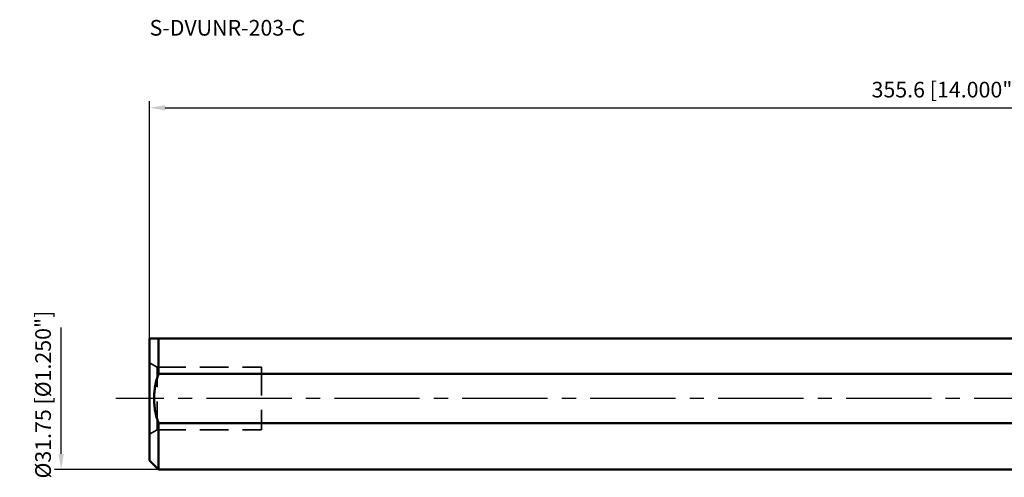
# Model space of a CAD drawing. Units: millimetres. Extents: x -232 to 208, y -30 to 85.
# Drawn here: x -232 to -12, y -18 to 85 of the extents above; entities that cross this region are included whole.
import ezdxf

# ---------------------------------------------------------------- set-up
doc = ezdxf.new("R2010")
doc.units = ezdxf.units.MM
doc.linetypes.add('CENTER2', pattern=[28.575, 19.05, -3.175, 3.175, -3.175])
doc.linetypes.add('HIDDEN', pattern=[9.525, 6.35, -3.175])
for name, color, linetype, lineweight in [('sk1', 4, 'Continuous', 50), ('sk2', 7, 'Continuous', 25), ('sk3', 1, 'HIDDEN', 35), ('sk4', 2, 'CENTER2', 25), ('sk6', 5, 'Continuous', 35)]:
    doc.layers.add(name, color=color, linetype=linetype, lineweight=lineweight)
doc.styles.add('simplex', font='txt.shx', dxfattribs={"height": 3.5})
doc.dimstyles.new('コピー - ISO-25', dxfattribs={"dimscale": 0, "dimtxt": 3.5, "dimasz": 3.5, "dimexe": 1.5, "dimexo": 0, "dimgap": 2.3, "dimtad": 1, "dimdec": 8, "dimdsep": 46, "dimtxsty": 'simplex', "dimcen": 0.09, "dimclrd": 256, "dimclre": 256, "dimclrt": 256, "dimadec": 0, "dimazin": 0, "dimtfac": 1, "dimtofl": 0, "dimtmove": 0, "dimatfit": 3, "dimfxl": 1, "dimtolj": 1, "dimlwd": -1, "dimlwe": -1, "dimarcsym": 0})

# ---------------------------------------------------------------- blocks, each defined once
blk = doc.blocks.new('*D11')
at = {"layer": 'Defpoints', "color": 0}
for p in [(-222.94, 15.87), (-201.2, 15.87), (-201.2, -15.88)]:
    blk.add_point(p, dxfattribs=at)
at = {"layer": 'sk2'}
for p, q in [((-222.94, -12.38), (-222.94, 15.87)), ((-201.2, -15.88), (-224.44, -15.88))]:
    blk.add_line(p, q, dxfattribs=at)
blk.add_solid([(-223.53, -12.38), (-222.36, -12.38), (-222.94, -15.88)], dxfattribs=at)
at = {"layer": 'sk2', "insert": (-226.99, 0.88), "char_height": 3.5, "attachment_point": 5, "rotation": 90, "style": 'simplex'}
blk.add_mtext('\\A1;%%c31.75 [%%c1.250"]', dxfattribs=at)
blk = doc.blocks.new('*D12')
at = {"layer": 'Defpoints', "color": 0}
for p in [(152.4, 64.97), (152.4, 24.32), (-203.2, 13.38)]:
    blk.add_point(p, dxfattribs=at)
at = {"layer": 'sk2'}
for p, q in [((-203.2, 13.38), (-203.2, 66.47)), ((152.4, 24.32), (152.4, 66.47)), ((-199.7, 64.97), (148.9, 64.97))]:
    blk.add_line(p, q, dxfattribs=at)
for points in [[(-199.7, 65.55), (-199.7, 64.38), (-203.2, 64.97)], [(148.9, 64.38), (148.9, 65.55), (152.4, 64.97)]]:
    blk.add_solid(points, dxfattribs=at)
at = {"layer": 'sk2', "insert": (-25.4, 69.02), "char_height": 3.5, "attachment_point": 5, "style": 'simplex'}
blk.add_mtext('\\A1;355.6 [14.000"]', dxfattribs=at)

msp = doc.modelspace()

# ---------------------------------------------------------------- linework, layer by layer
at = {"layer": 'sk1'}
for p, q in [((-203.20000773, -13.87476825), (-203.20000773, 13.38023175)), ((0, 13.38023175), (-203.20000773, 13.38023175)), ((-201.20000773, 5.53206914), (-201.20000773, 13.38023175)), ((-201.20000773, 5.53206914), (0, 5.53206914)), ((-201.20000773, -15.87476825), (-201.20000773, -5.53160565)), ((0, -5.53160565), (-201.20000773, -5.53160565)), ((-203.20000773, -13.87476825), (-201.20000773, -15.87476825)), ((-201.20000773, -15.87476825), (0, -15.87476825))]:
    msp.add_line(p, q, dxfattribs=at)
msp.add_open_spline([(-201.20000773, -5.53160565), (-201.35483611, -5.08728662), (-201.63530429, -4.18807716), (-201.95208726, -2.81105886), (-202.14995336, -1.41165831), (-202.21755042, 0.0002242), (-202.14987765, 1.41210336), (-201.95194033, 2.811489), (-201.63524674, 4.18852236), (-201.35483593, 5.08775065), (-201.20000773, 5.53206914)], degree=3, knots=[0, 0, 0, 0, 0.1250099903, 0.2500127906, 0.3750088378, 0.5000003182, 0.6249916577, 0.7499875454, 0.874990161, 1, 1, 1, 1], dxfattribs=at)
at = {"layer": 'sk3'}
for p, q in [((-201.46795692, 7), (-203.20000773, 8)), ((-201.46795692, -7), (-201.46795692, 7)), ((-201.46795692, 7), (-178.20000773, 7)), ((-178.20000773, 7), (-178.20000773, -7)), ((0, 5.50018964), (-178.20000773, 5.5)), ((0, -5.49981036), (-178.20000773, -5.5)), ((-201.46795692, -7), (-203.20000773, -8)), ((-201.46795692, -7), (-178.20000773, -7))]:
    msp.add_line(p, q, dxfattribs=at)
at = {"layer": 'sk4'}
msp.add_line((0, 0), (-210.70681858, 0), dxfattribs=at)

# ---------------------------------------------------------------- texts
at = {"layer": 'sk6', "style": 'simplex'}
msp.add_text('S-DVUNR-203-C', height=3.5, dxfattribs=at).set_placement((-203.20000773, 81.09112827))

# ---------------------------------------------------------------- dimensions: what is measured, and where the dimension line sits
at = {"layer": 'sk2'}
dim = msp.add_linear_dim(base=(152.39999227, 64.96589652), p1=(-203.20000773, 13.37523175), p2=(152.39999227, 24.315848), dimstyle='コピー - ISO-25', override={"dimscale": 1, "dimdec": 3}, dxfattribs=at)
dim.commit()
dim.dimension.update_dxf_attribs({"geometry": '*D12', "text_midpoint": (-25.40000773, 69.01589652)})
dim = msp.add_linear_dim(base=(-222.94176095, 15.875), p1=(-201.20000773, -15.875), p2=(-201.20000773, 15.875), angle=90, text='%%c<>', dimstyle='コピー - ISO-25', override={"dimscale": 1, "dimdec": 3, "dimsah": 1, "dimse2": 1, "dimsd2": 1}, dxfattribs=at)
dim.commit()
dim.dimension.update_dxf_attribs({"geometry": '*D11', "text_midpoint": (-222.94176095, 0.875), "dimtype": 160})

doc.saveas('drawing.dxf')
